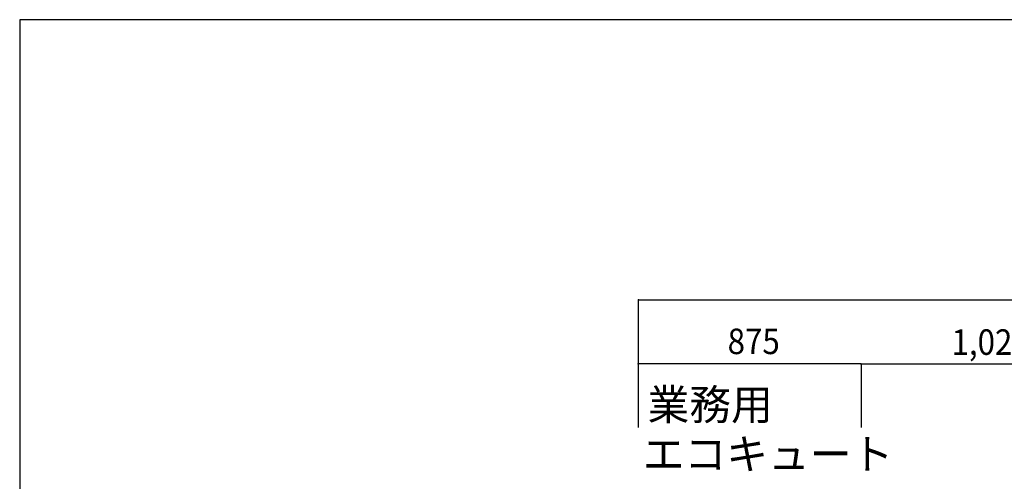
# Model space of a CAD drawing. Extents: x -17768 to 1274, y 1939 to 15994.
# Drawn here: x -17768 to -13907, y 14185 to 15994 of the extents above; entities that cross this region are included whole.
import ezdxf

# ---------------------------------------------------------------- set-up
doc = ezdxf.new("R2010")
doc.units = 0
doc.header["$LTSCALE"] = 50
doc.header["$MEASUREMENT"] = 0
doc.layers.add('_0-A_', color=7, linetype='CONTINUOUS')
doc.layers.add('_1-1_', color=7, linetype='CONTINUOUS')
doc.styles.get("Standard").update_dxf_attribs({"font": 'txt', "bigfont": 'bigfont.shx'})

# ---------------------------------------------------------------- blocks, each defined once
blk = doc.blocks.new('-001-ZU_SYM_49')
at = {"layer": '_1-1_', "color": 7, "linetype": 'Continuous'}
for p, q in [((-196, 141.5), (-196, -141.5)), ((203, 141.5), (-196, 141.5)), ((-196, 141.5), (-196, -141.5)), ((203, 141.5), (-196, 141.5))]:
    blk.add_line(p, q, dxfattribs=at)

msp = doc.modelspace()

# ---------------------------------------------------------------- linework, layer by layer
at = {"layer": '_0-A_', "color": 4, "linetype": 'Continuous'}
for p, q in [((-15341.1, 14895.9), (-11141.1, 14895.9)), ((-15341.1, 14395.9), (-15341.1, 14895.9)), ((-14470.1, 14645.9), (-15343.1, 14645.9)), ((-14470.1, 14645.9), (-13445.1, 14645.9)), ((-14468.1, 14645.9), (-14468.1, 14395.9))]:
    msp.add_line(p, q, dxfattribs=at)
at = {"layer": '_0-A_', "color": 4}
for p in [(-15341.1, 14895.9), (-15343.1, 14645.9), (-14470.1, 14645.9), (-14470.1, 14645.9), (-14470.1, 14645.9), (-14470.1, 14645.9), (-14470.1, 14645.9), (-14470.1, 14645.9)]:
    msp.add_point(p, dxfattribs=at)

# ---------------------------------------------------------------- block references
at = {"layer": '_0-A_', "xscale": 47.724, "yscale": 49.664}
msp.add_blockref('-001-ZU_SYM_49', (-8413.7, 8966.9), dxfattribs=at)

# ---------------------------------------------------------------- texts
at = {"layer": '_0-A_', "color": 7, "width": 0.9}
for s, p in [('875', (-14991.8, 14683.8)), ('1,025', (-14113.9, 14680.9))]:
    msp.add_text(s, height=100, dxfattribs=at).set_placement(p)
at = {"layer": '_0-A_', "color": 3}
for s, p in [('業務用', (-15305.7, 14425.7)), ('エコキュート', (-15324.5, 14232))]:
    msp.add_text(s, height=120, dxfattribs=at).set_placement(p)

doc.saveas('drawing.dxf')
